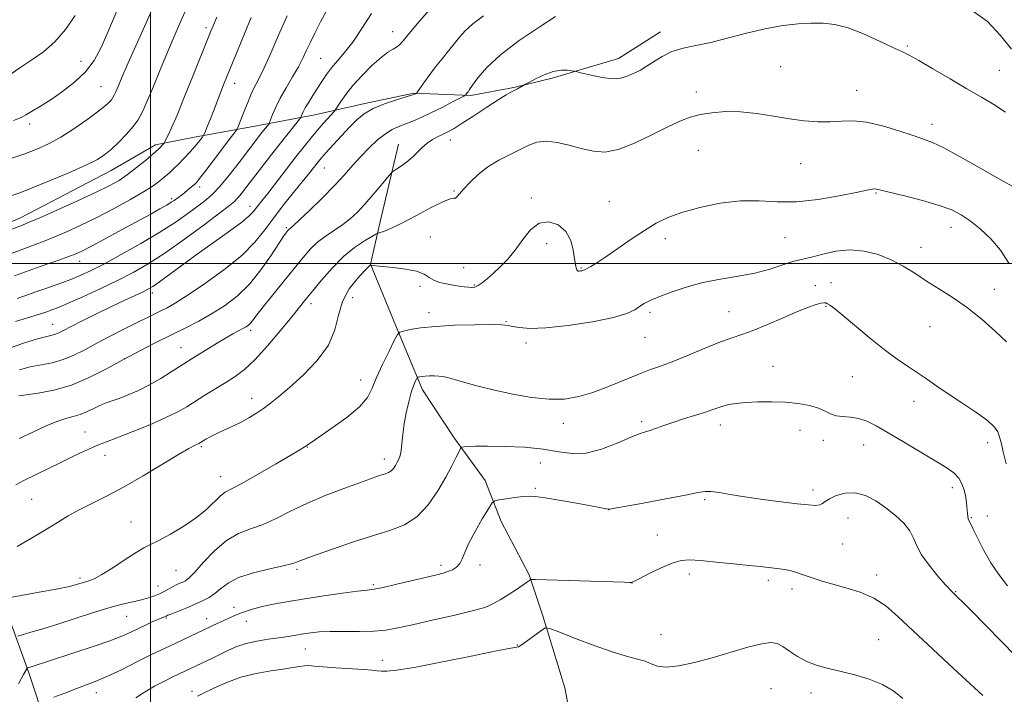
# Model space of a CAD drawing. Extents: x 2172300 to 2175200, y 304800 to 307700.
# Drawn here: x 2173959 to 2174267, y 305865 to 306076 of the extents above; entities that cross this region are included whole.
import ezdxf

# ---------------------------------------------------------------- set-up
doc = ezdxf.new("R2010")
doc.units = 0
doc.header["$MEASUREMENT"] = 0
for name, color, linetype, lineweight in [('BREAKLINE DTM HARD', 7, 'Continuous', 0), ('CONTOUR INDEX', 41, 'Continuous', 13), ('CONTOUR INTERMEDIATE', 44, 'Continuous', 0), ('GRID LINE', 7, 'Continuous', 0), ('SPOT ELEVATION DTM', 2, 'Continuous', 13)]:
    doc.layers.add(name, color=color, linetype=linetype, lineweight=lineweight)

msp = doc.modelspace()

# ---------------------------------------------------------------- linework, layer by layer
at = {"layer": 'BREAKLINE DTM HARD'}
for points in [[(2173987.71, 306029.12, 1171.17), (2174001.55, 306037.09, 1170.41), (2174014.29, 306039.61, 1168.44), (2174032.12, 306042.85, 1165.02), (2174051.41, 306046.45, 1161.09), (2174067.06, 306050.05, 1158.4), (2174082.35, 306053.29, 1158.11), (2174100.17, 306052.53, 1155.78), (2174113.64, 306055.04, 1154.11), (2174125.65, 306057.93, 1153.67), (2174146.4, 306064.07, 1154.62), (2174159.51, 306072.41, 1154.51)], [(2174077.58, 306037.3, 1154.73), (2174071.71, 306012.57, 1152.65), (2174068.77, 305999.84, 1150.03), (2174077.46, 305978.73, 1148.03), (2174085.06, 305960.52, 1145.45), (2174095.21, 305945.22, 1144.36), (2174104.64, 305932.1, 1142.58), (2174109.71, 305919.36, 1141.41), (2174118.4, 305902.61, 1140.21), (2174122.74, 305889.87, 1138.28), (2174129.6, 305867.3, 1136.46), (2174132.48, 305852.01, 1134.43), (2174137.53, 305831.63, 1129.3), (2174140.75, 305805.79, 1125.37), (2174138.17, 305788.7, 1122.97), (2174129.76, 305771.26, 1120.97), (2174124.27, 305753.44, 1117.44), (2174120.6, 305737.08, 1115.73)], [(2173987.71, 306029.12, 1171.17), (2173959.3, 306014.26, 1170.66), (2173941.46, 306006.66, 1170.44), (2173922.9, 306000.88, 1170.37), (2173911.97, 305997.26, 1170.88), (2173892.31, 305988.21, 1172.44), (2173868.28, 305976.99, 1174.3), (2173853.7, 305966.47, 1174.44), (2173837.68, 305960.68, 1175.17)], [(2173932.21, 305932.11, 1155.2), (2173947.07, 305909.52, 1150.36), (2173956.85, 305886.22, 1146.58), (2173961.91, 305872.02, 1143.7), (2173967.33, 305855.64, 1140.79), (2173972.4, 305845.8, 1139.34), (2173980.38, 305834.15, 1136.14), (2173994.18, 305822.11, 1135.41), (2174000.71, 305813.37, 1132.28), (2174014.87, 305799.51, 1130.28), (2174019.59, 305794.77, 1128.75), (2174038.11, 305780.18, 1126.68), (2174047.91, 305772.89, 1123.48), (2174064.62, 305758.66, 1122.06)]]:
    msp.add_polyline3d(points, dxfattribs=at)
at = {"layer": 'CONTOUR INDEX', "flags": 128}
for points, elevation in [([(2173955.049, 305973.249), (2173960.2601, 305975.051), (2173964.646, 305976.402), (2173967.516, 305977.196), (2173969.191, 305977.615), (2173970.247, 305977.911), (2173971.249, 305978.326), (2173972.71, 305979.062), (2173975.132, 305980.306), (2173978.816, 305982.159), (2173983.261, 305984.355), (2173987.763, 305986.5399), (2173991.727, 305988.418), (2173997.436, 305991.074), (2173999.162, 305991.925), (2174000.708, 305992.847), (2174002.754, 305994.278), (2174009.853, 305999.515), (2174014.596, 306002.964), (2174024.63, 306010.086), (2174028.516, 306012.933), (2174030.884, 306014.864), (2174032.123, 306016.118), (2174033.639, 306018.0861), (2174034.812, 306019.574), (2174036.655, 306021.934), (2174045.448, 306033.343), (2174048.0211, 306036.615), (2174050.197, 306039.305), (2174052.155, 306041.636), (2174054.009, 306043.765), (2174057.506, 306047.653), (2174057.938, 306048.22), (2174059.504, 306050.633), (2174061.083, 306052.851), (2174063.309, 306055.626), (2174066.164, 306058.78), (2174069.25, 306061.878), (2174072.0741, 306064.422), (2174074.252, 306066.06), (2174075.831, 306067.021), (2174076.963, 306067.682), (2174077.859, 306068.425), (2174078.958, 306069.658), (2174080.754, 306071.796), (2174083.52, 306075.025), (2174091.438, 306084.177)], 1160), ([(2173945.414, 306006.526), (2173959.878, 306011.989), (2173962.0671, 306012.876), (2173965.346, 306014.304), (2173970.644, 306016.668), (2173976.958, 306019.525), (2173982.8, 306022.222), (2173987.059, 306024.292), (2173990.134, 306026), (2173992.8, 306027.799), (2173995.624, 306029.985), (2173998.3541, 306032.242), (2174002.481, 306035.789), (2174002.856, 306036.153), (2174003.955, 306037.341), (2174004.147, 306037.569), (2174004.338, 306037.888), (2174004.693, 306038.571), (2174005.372, 306039.925), (2174006.517, 306042.386), (2174008.269, 306046.425), (2174010.653, 306052.196), (2174013.237, 306058.592), (2174018.838, 306072.698), (2174019.534, 306074.337), (2174020.7019, 306077.013)], 1170), ([(2173958.301, 305911.551), (2173962.77, 305914.082), (2173967.12, 305916.675), (2173970.852, 305918.993), (2173974.221, 305921.067), (2173977.668, 305923.019), (2173981.586, 305924.998), (2173986.164, 305927.262), (2173991.539, 305930.099), (2173997.662, 305933.622), (2174003.724, 305937.264), (2174008.73, 305940.288), (2174011.949, 305942.146), (2174013.701, 305943.065), (2174015.092, 305943.708), (2174015.561, 305943.974), (2174017.289, 305945.033), (2174018.794, 305945.889), (2174020.745, 305946.891), (2174023.108, 305947.987), (2174025.704, 305949.165), (2174028.318, 305950.422), (2174030.778, 305951.756), (2174033.092, 305953.169), (2174035.31, 305954.666), (2174037.541, 305956.305), (2174040.126, 305958.379), (2174043.468, 305961.236), (2174047.729, 305965.095), (2174052.13, 305969.661), (2174055.658, 305974.509), (2174057.636, 305979.274), (2174058.747, 305983.833), (2174060.013, 305988.121), (2174062.158, 305992.038), (2174064.716, 305995.328), (2174066.922, 305997.701), (2174068.2, 305998.98), (2174068.722, 305999.453), (2174068.85, 305999.522), (2174068.8939, 305999.5209), (2174069.509, 305999.381), (2174070.498, 305999.241), (2174072.552, 305999.024), (2174075.888, 305998.705), (2174079.769, 305998.234), (2174083.221, 305997.554), (2174085.539, 305996.648), (2174087.103, 305995.655), (2174088.561, 305994.751), (2174090.4091, 305994.075), (2174092.527, 305993.596), (2174094.641, 305993.244), (2174096.519, 305992.961), (2174098.112, 305992.739), (2174099.414, 305992.583), (2174100.453, 305992.517), (2174101.394, 305992.651), (2174102.436, 305993.113), (2174103.743, 305994.004), (2174105.345, 305995.304), (2174107.236, 305996.966), (2174109.3919, 305998.963), (2174111.7129, 306001.35), (2174114.079, 306004.206), (2174116.418, 306007.466), (2174118.851, 306010.507), (2174121.5429, 306012.5661), (2174124.554, 306013.059), (2174127.505, 306012.115), (2174129.907, 306010.045), (2174131.408, 306007.208), (2174132.198, 306004.157), (2174132.602, 306001.497), (2174132.894, 305999.69), (2174133.139, 305998.627), (2174133.352, 305998.059), (2174133.553, 305997.766), (2174133.778, 305997.649), (2174134.068, 305997.638), (2174134.444, 305997.673), (2174134.844, 305997.732), (2174135.186, 305997.801), (2174135.438, 305997.884), (2174135.781, 305998.059), (2174137.661, 305999.088), (2174139.5941, 306000.237), (2174142.411, 306002.065), (2174146.154, 306004.651), (2174150.369, 306007.593), (2174154.482, 306010.367), (2174158.131, 306012.5821), (2174161.809, 306014.363), (2174166.226, 306015.9659), (2174171.848, 306017.547), (2174178.1889, 306018.874), (2174184.519, 306019.618), (2174190.327, 306019.604), (2174195.971, 306019.286), (2174202.023, 306019.273), (2174208.776, 306019.9921), (2174215.3889, 306021.145), (2174220.741, 306022.254), (2174224.023, 306022.9449), (2174225.673, 306023.256), (2174226.439, 306023.331), (2174227.078, 306023.267), (2174228.379, 306022.966), (2174235.8, 306021.142), (2174241.409, 306019.702), (2174246.661, 306018.189), (2174250.589, 306016.75), (2174253.5821, 306015.206), (2174256.37, 306013.3), (2174259.5, 306010.822), (2174262.792, 306007.7581), (2174265.884, 306004.143), (2174268.486, 306000.088)], 1150), ([(2173995.34, 305864.131), (2173998.139, 305865.969), (2174001.267, 305867.787), (2174004.349, 305869.43), (2174006.937, 305870.741), (2174008.724, 305871.622), (2174019.526, 305876.739), (2174024.377, 305879.105), (2174026.9689, 305880.23), (2174029.899, 305881.194), (2174033.259, 305881.931), (2174036.787, 305882.494), (2174040.1319, 305882.959), (2174043.026, 305883.393), (2174047.847, 305884.18), (2174050.132, 305884.515), (2174052.77, 305884.771), (2174056.171, 305884.908), (2174060.556, 305884.917), (2174065.373, 305884.906), (2174069.88, 305885.018), (2174073.625, 305885.376), (2174077.312, 305886.041), (2174081.935, 305887.057), (2174088.09, 305888.422), (2174094.773, 305889.933), (2174100.583, 305891.339), (2174104.509, 305892.478), (2174107.107, 305893.533), (2174109.323, 305894.779), (2174111.862, 305896.383), (2174114.453, 305898.087), (2174116.586, 305899.529), (2174117.882, 305900.4361), (2174118.501, 305900.8991), (2174118.734, 305901.097), (2174119.018, 305901.18), (2174120.362, 305901.171), (2174148.189, 305900.3021), (2174149.856, 305900.264), (2174150.36, 305900.2701), (2174150.645, 305900.335), (2174151.347, 305900.67), (2174153.0249, 305901.534), (2174156.003, 305903.0541), (2174159.665, 305904.8291), (2174163.155, 305906.326), (2174165.917, 305907.132), (2174168.572, 305907.324), (2174172.039, 305907.1019), (2174176.893, 305906.65), (2174182.346, 305906.107), (2174187.267, 305905.595), (2174190.805, 305905.2119), (2174196.7219, 305904.544), (2174198.3791, 305904.312), (2174200.038, 305903.973), (2174201.731, 305903.482), (2174203.505, 305902.871), (2174205.411, 305902.191), (2174207.532, 305901.476), (2174210.095, 305900.684), (2174213.361, 305899.758), (2174217.449, 305898.627), (2174221.924, 305897.19), (2174226.208, 305895.336), (2174229.961, 305892.916), (2174233.786, 305889.633), (2174238.524, 305885.1529), (2174244.649, 305879.402), (2174251.176, 305873.346), (2174260.367, 305864.889)], 1140)]:
    msp.add_lwpolyline(points, dxfattribs=dict(at, elevation=elevation))
at = {"layer": 'CONTOUR INTERMEDIATE', "flags": 128}
for points, elevation in [([(2173956.592, 306032.91), (2173960.652, 306034.3), (2173964.412, 306035.734), (2173968.061, 306037.386), (2173971.884, 306039.479), (2173976.023, 306042.118), (2173980.05, 306044.9259), (2173983.393, 306047.411), (2173985.633, 306049.196), (2173986.962, 306050.39), (2173987.725, 306051.217), (2173988.232, 306051.903), (2173988.652, 306052.667), (2173989.123, 306053.7281), (2173989.809, 306055.371), (2173990.989, 306058.1559), (2173992.969, 306062.709), (2173995.8699, 306069.253), (2174007.898, 306096.085)], 1174), ([(2173956.328, 306021.163), (2173959.1, 306022.12), (2173962.975, 306023.615), (2173968.418, 306025.839), (2173974.457, 306028.402), (2173979.7569, 306030.768), (2173983.349, 306032.568), (2173985.7239, 306034.088), (2173987.738, 306035.781), (2173990.037, 306037.9631), (2173992.4379, 306040.4179), (2173994.548, 306042.793), (2173996.11, 306044.908), (2173997.407, 306047.265), (2173998.859, 306050.535), (2174000.773, 306055.152), (2174002.9961, 306060.588), (2174005.265, 306066.073), (2174007.376, 306071.022), (2174009.375, 306075.577), (2174017.179, 306093.126)], 1172), ([(2173957.145, 306044.726), (2173959.518, 306045.683), (2173960.999, 306046.449), (2173962.255, 306047.222), (2173966.033, 306049.513), (2173968.892, 306051.335), (2173972.4431, 306053.756), (2173976.225, 306056.676), (2173979.658, 306059.9441), (2173982.333, 306063.485), (2173984.5139, 306067.511), (2173986.639, 306072.307), (2173991.566, 306084.0321)], 1176), ([(2173958.28, 305989.104), (2173961.536, 305990.192), (2173964.141, 305991.111), (2173966.603, 305991.991), (2173972.208, 305993.9661), (2173975.1, 305995.047), (2173977.9311, 305996.217), (2173981.151, 305997.717), (2173985.333, 305999.843), (2173990.811, 306002.773), (2173996.9621, 306006.217), (2174002.926, 306009.772), (2174007.992, 306013.077), (2174012.055, 306015.949), (2174015.161, 306018.25), (2174017.447, 306019.98), (2174019.41, 306021.695), (2174021.641, 306024.087), (2174024.5301, 306027.589), (2174027.677, 306031.598), (2174034.838, 306040.92), (2174037.038, 306043.6999), (2174037.244, 306044.126), (2174038.17, 306046.582), (2174039.135, 306048.857), (2174040.535, 306051.7), (2174042.371, 306054.955), (2174044.376, 306058.33), (2174046.2141, 306061.497), (2174047.646, 306064.228), (2174048.818, 306066.708), (2174049.975, 306069.222), (2174051.352, 306072.059), (2174053.154, 306075.524), (2174055.58, 306079.926)], 1164), ([(2173953.31, 306002.031), (2173960.837, 306004.822), (2173963.88, 306005.925), (2173966.676, 306006.96), (2173969.754, 306008.184), (2173973.533, 306009.806), (2173977.992, 306011.851), (2173983.0041, 306014.297), (2173988.3581, 306017.067), (2173993.507, 306019.874), (2173997.821, 306022.381), (2174000.854, 306024.335), (2174002.892, 306025.8441), (2174004.401, 306027.102), (2174005.79, 306028.296), (2174007.216, 306029.5759), (2174008.776, 306031.0831), (2174010.514, 306032.892), (2174012.263, 306034.805), (2174013.801, 306036.556), (2174014.955, 306037.932), (2174015.742, 306038.92), (2174016.228, 306039.555), (2174016.495, 306039.927), (2174016.702, 306040.328), (2174017.025, 306041.103), (2174017.613, 306042.542), (2174018.492, 306044.722), (2174019.656, 306047.665), (2174022.84, 306055.823), (2174024.869, 306060.934), (2174027.146, 306066.554), (2174029.436, 306072.1139), (2174031.455, 306076.944)], 1168), ([(2173955.31, 306058.614), (2173959.074, 306061.207), (2173962.838, 306063.6571), (2173966.514, 306066.23), (2173970.044, 306069.309), (2173973.364, 306073.1579), (2173976.399, 306077.559)], 1178), ([(2173957.445, 305996.119), (2173964.308, 305998.605), (2173967.881, 305999.861), (2173971.285, 306001.0441), (2173974.162, 306002.063), (2173976.356, 306002.909), (2173978.511, 306003.897), (2173981.472, 306005.425), (2173985.792, 306007.739), (2173990.863, 306010.486), (2173999.814, 306015.3689), (2174002.876, 306017.0581), (2174005.0521, 306018.289), (2174006.459, 306019.134), (2174007.36, 306019.73), (2174009.631, 306021.388), (2174010.599, 306022.137), (2174011.6831, 306023.019), (2174012.761, 306023.931), (2174013.684, 306024.744), (2174014.413, 306025.452), (2174015.34, 306026.549), (2174016.967, 306028.648), (2174019.574, 306032.076), (2174025.036, 306039.305), (2174026.442, 306041.187), (2174027.07, 306042.148), (2174027.459, 306043.013), (2174028.789, 306046.287), (2174029.597, 306048.33), (2174030.369, 306050.324), (2174031.127, 306052.213), (2174031.925, 306053.988), (2174033.985, 306057.9391), (2174035.537, 306061.172), (2174037.589, 306065.8149), (2174040.032, 306071.447), (2174042.704, 306077.448)], 1166), ([(2173957.761, 305981.816), (2173962.568, 305983.297), (2173965.605, 305984.258), (2173967.259, 305984.809), (2173969.425, 305985.581), (2173971.232, 305986.2911), (2173974.249, 305987.571), (2173978.7771, 305989.583), (2173984.195, 305992.07), (2173989.648, 305994.671), (2173994.533, 305997.162), (2173999.262, 305999.874), (2174004.497, 306003.278), (2174010.598, 306007.603), (2174016.7079, 306012.115), (2174021.666, 306015.841), (2174024.651, 306018.101), (2174026.211, 306019.375), (2174027.233, 306020.437), (2174028.467, 306021.937), (2174030.1011, 306024.031), (2174037.466, 306033.648), (2174040.168, 306037.134), (2174042.569, 306040.181), (2174046.638, 306045.247), (2174046.946, 306045.68), (2174047.082, 306045.994), (2174047.284, 306046.513), (2174047.683, 306047.3781), (2174048.386, 306048.683), (2174049.454, 306050.47), (2174050.771, 306052.58), (2174052.18, 306054.799), (2174053.567, 306056.959), (2174055.006, 306059.065), (2174056.614, 306061.165), (2174058.494, 306063.357), (2174060.688, 306065.937), (2174063.221, 306069.252), (2174066.076, 306073.479), (2174069.063, 306078.126)], 1162), ([(2173958.825, 305958.5731), (2173961.035, 305958.925), (2173964.826, 305959.481), (2173969.781, 305960.434), (2173975.275, 305962), (2173980.789, 305964.3), (2173986.2191, 305967.084), (2173991.568, 305970.009), (2173996.82, 305972.79), (2174001.875, 305975.361), (2174010.973, 305979.882), (2174015.0641, 305981.999), (2174019.054, 305984.244), (2174023.067, 305986.794), (2174027.05, 305989.837), (2174030.907, 305993.561), (2174034.516, 305997.985), (2174037.643, 306002.443), (2174041.501, 306008.3391), (2174042.28, 306009.455), (2174042.938, 306010.287), (2174043.163, 306010.542), (2174043.382, 306010.75), (2174043.7111, 306011.015), (2174044.5731, 306011.7709), (2174046.469, 306013.531), (2174049.682, 306016.603), (2174053.622, 306020.462), (2174057.482, 306024.375), (2174060.649, 306027.772), (2174063.29, 306030.727), (2174065.771, 306033.473), (2174068.363, 306036.163), (2174070.977, 306038.624), (2174073.433, 306040.598), (2174075.616, 306041.926), (2174077.67, 306042.829), (2174079.802, 306043.626), (2174082.189, 306044.585), (2174084.882, 306045.77), (2174087.899, 306047.194), (2174091.169, 306048.82), (2174094.257, 306050.401), (2174097.943, 306052.321), (2174098.447, 306052.607), (2174098.584, 306052.74), (2174099.075, 306053.416), (2174099.32, 306053.731), (2174099.799, 306054.393), (2174100.741, 306055.76), (2174102.403, 306058.101), (2174105.159, 306061.333), (2174109.416, 306065.285), (2174115.261, 306069.692), (2174121.516, 306073.916), (2174126.687, 306077.226)], 1156), ([(2173959.041, 305966.792), (2173962.3321, 305967.644), (2173965.723, 305968.296), (2173969.194, 305968.99), (2173972.63, 305969.939), (2173975.973, 305971.3051), (2173979.404, 305973.044), (2173983.163, 305975.064), (2173987.369, 305977.251), (2173991.658, 305979.416), (2174003.216, 305985.154), (2174005.194, 305986.1571), (2174007.709, 305987.587), (2174011.4689, 305989.96), (2174016.858, 305993.592), (2174022.9561, 305998.008), (2174028.521, 306002.534), (2174032.6389, 306006.654), (2174035.729, 306010.493), (2174038.54, 306014.332), (2174041.6229, 306018.337), (2174044.737, 306022.204), (2174047.443, 306025.513), (2174049.412, 306027.954), (2174052.512, 306031.9), (2174053.479, 306033.048), (2174054.944, 306034.709), (2174057.114, 306037.113), (2174059.6929, 306039.924), (2174062.2601, 306042.665), (2174064.538, 306044.962), (2174066.847, 306046.853), (2174069.656, 306048.483), (2174073.215, 306049.953), (2174076.916, 306051.199), (2174081.665, 306052.637), (2174082.397, 306052.873), (2174082.639, 306052.972), (2174083.095, 306053.204), (2174083.199, 306053.291), (2174083.475, 306053.666), (2174085.424, 306056.452), (2174087.142, 306058.839), (2174089.123, 306061.467), (2174091.185, 306064.041), (2174093.189, 306066.469), (2174095.002, 306068.711), (2174096.597, 306070.765), (2174098.355, 306072.7911), (2174100.757, 306074.988), (2174104.119, 306077.4839)], 1158), ([(2174257.432, 306078.769), (2174261.77, 306075.632), (2174265.859, 306071.337), (2174269.275, 306066.992)], 1156), ([(2173958.927, 305945.25), (2173963.361, 305947.3831), (2173967.307, 305949.223), (2173970.686, 305950.626), (2173973.466, 305951.52), (2173975.81, 305952.129), (2173977.93, 305952.754), (2173979.995, 305953.614), (2173982.014, 305954.605), (2173983.956, 305955.543), (2173985.83, 305956.3029), (2173990.137, 305957.817), (2173992.951, 305958.898), (2173996.1671, 305960.29), (2173999.634, 305962.014), (2174003.168, 305964.034), (2174006.475, 305966.09), (2174011.257, 305969.174), (2174012.979, 305970.258), (2174017.617, 305973.138), (2174020.612, 305974.974), (2174023.46, 305976.67), (2174025.767, 305977.97), (2174028.867, 305979.622), (2174029.86, 305980.2), (2174030.617, 305980.741), (2174031.239, 305981.332), (2174031.882, 305982.122), (2174032.933, 305983.511), (2174034.832, 305985.964), (2174037.83, 305989.724), (2174044.867, 305998.438), (2174047.676, 306001.881), (2174050.044, 306004.565), (2174052.358, 306006.745), (2174054.905, 306008.653), (2174057.5701, 306010.423), (2174060.135, 306012.169), (2174062.456, 306014.0089), (2174064.681, 306016.099), (2174067.03, 306018.601), (2174069.613, 306021.554), (2174072.092, 306024.4869), (2174075.118, 306028.111), (2174075.809, 306028.777), (2174076.6839, 306029.374), (2174078.172, 306030.353), (2174080.051, 306031.6801), (2174081.934, 306033.199), (2174083.537, 306034.768), (2174084.98, 306036.28), (2174086.485, 306037.642), (2174088.201, 306038.783), (2174090.003, 306039.727), (2174091.693, 306040.519), (2174093.198, 306041.258), (2174094.942, 306042.245), (2174097.473, 306043.832), (2174101.097, 306046.204), (2174105.153, 306048.878), (2174108.742, 306051.207), (2174111.187, 306052.708), (2174112.713, 306053.559), (2174113.771, 306054.107), (2174114.721, 306054.6249), (2174116.563, 306055.71), (2174117.11, 306056.014), (2174118.278, 306056.647), (2174120.377, 306057.756), (2174123.077, 306059.023), (2174125.887, 306060.019), (2174128.382, 306060.43), (2174130.387, 306060.4099), (2174131.791, 306060.231), (2174132.622, 306060.093), (2174133.464, 306059.91), (2174135.036, 306059.526), (2174137.8059, 306058.866), (2174141.231, 306058.179), (2174144.512, 306057.795), (2174147.031, 306057.949), (2174148.888, 306058.4851), (2174151.728, 306059.773), (2174153.199, 306060.5), (2174154.99, 306061.56), (2174157.262, 306063.08), (2174159.988, 306064.777), (2174163.093, 306066.269), (2174166.551, 306067.3), (2174170.533, 306068.122), (2174175.261, 306069.1129), (2174180.824, 306070.526), (2174186.805, 306072.117), (2174192.653, 306073.515), (2174197.922, 306074.4349), (2174202.5739, 306074.934), (2174206.672, 306075.151), (2174210.35, 306075.159), (2174214.02, 306074.755), (2174218.164, 306073.667), (2174223.037, 306071.771), (2174227.989, 306069.532), (2174232.145, 306067.561), (2174234.969, 306066.252), (2174237.289, 306065.129), (2174240.275, 306063.495), (2174244.743, 306060.88), (2174250.095, 306057.702), (2174255.379, 306054.604), (2174259.871, 306052.045), (2174263.757, 306049.762), (2174267.449, 306047.308)], 1154), ([(2173957.821, 305930.813), (2173960.095, 305932.018), (2173972.118, 305937.926), (2173975.6609, 305939.647), (2173978.98, 305941.222), (2173981.776, 305942.487), (2173983.952, 305943.376), (2173986.21, 305944.2189), (2173989.456, 305945.444), (2173994.246, 305947.336), (2173999.747, 305949.6), (2174004.78, 305951.801), (2174008.487, 305953.621), (2174011.29, 305955.218), (2174016.986, 305958.785), (2174023.509, 305962.83), (2174026.434, 305964.699), (2174029.351, 305966.891), (2174032.666, 305969.984), (2174036.606, 305974.293), (2174040.671, 305979.082), (2174044.175, 305983.349), (2174048.607, 305988.801), (2174050.693, 305991.389), (2174053.453, 305994.779), (2174056.76, 305998.585), (2174060.321, 306002.172), (2174063.829, 306005.0221), (2174066.92, 306007.083), (2174069.213, 306008.418), (2174070.492, 306009.129), (2174071.194, 306009.465), (2174073.217, 306010.158), (2174075.37, 306011.038), (2174078.613, 306012.59), (2174082.963, 306014.89), (2174087.585, 306017.372), (2174091.431, 306019.3121), (2174093.73, 306020.202), (2174094.835, 306020.399), (2174095.376, 306020.477), (2174095.915, 306020.923), (2174098.019, 306023.394), (2174099.949, 306025.461), (2174102.481, 306027.829), (2174105.5289, 306030.186), (2174108.962, 306032.278), (2174112.461, 306034.087), (2174115.657, 306035.655), (2174118.331, 306036.98), (2174120.846, 306037.902), (2174123.712, 306038.216), (2174127.276, 306037.809), (2174131.228, 306036.927), (2174135.092, 306035.903), (2174138.57, 306035.083), (2174142.08, 306034.858), (2174146.214, 306035.633), (2174151.322, 306037.6151), (2174156.787, 306040.24), (2174161.747, 306042.751), (2174165.597, 306044.557), (2174168.756, 306045.74), (2174171.9, 306046.548), (2174175.578, 306047.165), (2174179.827, 306047.5119), (2174184.556, 306047.446), (2174189.6439, 306046.892), (2174194.84, 306046.06), (2174199.864, 306045.23), (2174204.487, 306044.636), (2174208.694, 306044.3289), (2174212.526, 306044.316), (2174216.087, 306044.534), (2174219.751, 306044.644), (2174223.96, 306044.24), (2174228.942, 306043.067), (2174234.073, 306041.482), (2174238.518, 306039.991), (2174241.764, 306038.919), (2174244.589, 306037.846), (2174248.098, 306036.167), (2174253.009, 306033.505), (2174258.499, 306030.401), (2174263.361, 306027.622), (2174266.667, 306025.758), (2174269.697, 306024.0879)], 1152), ([(2173956.657, 305895.614), (2173966.334, 305897.411), (2173971.042, 305898.31), (2173974.088, 305898.932), (2173975.784, 305899.33), (2173976.794, 305899.62), (2173978.582, 305900.176), (2173980.698, 305900.748), (2173982.314, 305901.384), (2173984.7629, 305902.701), (2173988.21, 305904.879), (2173992.04, 305907.412), (2173995.444, 305909.6209), (2173997.8911, 305911.044), (2173999.966, 305912.082), (2174002.531, 305913.349), (2174006.175, 305915.31), (2174010.392, 305917.811), (2174014.406, 305920.549), (2174017.6, 305923.226), (2174021.821, 305927.374), (2174023.343, 305928.508), (2174025.3, 305929.55), (2174028.525, 305931.226), (2174033.47, 305933.994), (2174039.06, 305937.227), (2174043.835, 305940.029), (2174046.708, 305941.729), (2174048.071, 305942.555), (2174048.6849, 305942.963), (2174049.283, 305943.393), (2174050.4919, 305944.243), (2174056.8391, 305948.5771), (2174061.375, 305951.866), (2174065.319, 305955.181), (2174067.807, 305958.124), (2174069.33, 305961.019), (2174070.713, 305964.373), (2174072.56, 305968.456), (2174074.575, 305972.605), (2174076.2369, 305975.92), (2174077.217, 305977.761), (2174077.955, 305978.527), (2174079.085, 305978.871), (2174081.164, 305979.318), (2174084.454, 305979.8581), (2174089.142, 305980.35), (2174095.163, 305980.679), (2174101.446, 305980.848), (2174106.671, 305980.887), (2174109.905, 305980.821), (2174111.769, 305980.645), (2174113.274, 305980.349), (2174115.354, 305979.969), (2174118.635, 305979.724), (2174123.667, 305979.88), (2174130.627, 305980.617), (2174138.213, 305981.77), (2174144.7501, 305983.091), (2174148.995, 305984.367), (2174151.429, 305985.536), (2174152.961, 305986.576), (2174154.42, 305987.497), (2174156.296, 305988.442), (2174159, 305989.588), (2174162.814, 305991.039), (2174167.523, 305992.601), (2174172.786, 305994.008), (2174178.282, 305995.081), (2174183.759, 305995.991), (2174188.987, 305996.996), (2174193.735, 305998.261), (2174197.786, 305999.57), (2174200.926, 306000.615), (2174203.102, 306001.197), (2174204.917, 306001.561), (2174207.136, 306002.064), (2174210.334, 306002.926), (2174214.325, 306003.8121), (2174218.73, 306004.251), (2174223.209, 306003.882), (2174227.574, 306002.788), (2174231.672, 306001.158), (2174235.421, 305999.168), (2174239.014, 305996.927), (2174242.716, 305994.525), (2174246.732, 305992.01), (2174251.038, 305989.255), (2174255.551, 305986.09), (2174260.122, 305982.456), (2174264.333, 305978.744), (2174267.7, 305975.458)], 1148), ([(2173958.426, 305883.467), (2173959.873, 305883.93), (2173962.51, 305884.685), (2173966.2779, 305885.8), (2173970.971, 305887.254), (2173981.82, 305890.762), (2173986.884, 305892.311), (2173991.066, 305893.432), (2173994.417, 305894.217), (2173997.118, 305894.83), (2173999.337, 305895.415), (2174001.197, 305896.026), (2174002.81, 305896.701), (2174004.272, 305897.453), (2174006.867, 305898.931), (2174008.034, 305899.514), (2174009.1, 305899.988), (2174010.045, 305900.382), (2174010.916, 305900.808), (2174012.045, 305901.689), (2174013.833, 305903.527), (2174016.554, 305906.587), (2174019.97, 305910.181), (2174023.711, 305913.387), (2174027.484, 305915.539), (2174031.283, 305917.007), (2174035.172, 305918.421), (2174039.248, 305920.275), (2174043.724, 305922.517), (2174048.84, 305924.96), (2174054.65, 305927.409), (2174060.462, 305929.651), (2174065.394, 305931.464), (2174068.798, 305932.693), (2174070.953, 305933.451), (2174072.37, 305933.915), (2174073.4849, 305934.257), (2174074.424, 305934.62), (2174075.235, 305935.143), (2174075.958, 305935.917), (2174076.6011, 305936.858), (2174077.159, 305937.8341), (2174077.632, 305938.782), (2174078.022, 305939.91), (2174078.333, 305941.494), (2174078.587, 305943.7369), (2174078.878, 305946.566), (2174079.317, 305949.834), (2174079.974, 305953.354), (2174080.764, 305956.764), (2174081.556, 305959.658), (2174082.243, 305961.73), (2174082.783, 305963.064), (2174083.157, 305963.841), (2174083.368, 305964.239), (2174083.528, 305964.404), (2174083.771, 305964.478), (2174084.22, 305964.574), (2174084.929, 305964.691), (2174085.94, 305964.797), (2174087.254, 305964.864), (2174088.714, 305964.876), (2174090.124, 305964.816), (2174091.4, 305964.659), (2174092.893, 305964.325), (2174095.065, 305963.725), (2174098.277, 305962.803), (2174102.489, 305961.645), (2174107.562, 305960.37), (2174113.2871, 305959.118), (2174119.188, 305958.098), (2174124.723, 305957.54), (2174129.521, 305957.627), (2174133.909, 305958.364), (2174138.386, 305959.707), (2174143.28, 305961.5579), (2174152.706, 305965.427), (2174156.388, 305966.814), (2174159.798, 305968.034), (2174163.672, 305969.499), (2174168.481, 305971.475), (2174173.637, 305973.634), (2174178.291, 305975.4999), (2174181.879, 305976.764), (2174184.987, 305977.772), (2174188.489, 305979.036), (2174192.9741, 305980.904), (2174197.885, 305983.052), (2174202.378, 305984.992), (2174205.7891, 305986.343), (2174208.157, 305987.151), (2174209.7029, 305987.566), (2174210.651, 305987.721), (2174211.256, 305987.6669), (2174211.78, 305987.438), (2174212.518, 305986.988), (2174213.892, 305985.966), (2174216.357, 305983.948), (2174220.168, 305980.706), (2174224.776, 305976.821), (2174229.432, 305973.07), (2174233.533, 305970.057), (2174237.066, 305967.676), (2174240.164, 305965.64), (2174243.008, 305963.683), (2174245.977, 305961.602), (2174249.498, 305959.212), (2174253.782, 305956.422), (2174258.165, 305953.525), (2174261.765, 305950.909), (2174263.937, 305948.869), (2174264.979, 305947.334), (2174265.426, 305946.137), (2174265.744, 305945.047), (2174266.1319, 305943.559), (2174266.72, 305941.102), (2174267.648, 305937.317)], 1146), ([(2173958.688, 305868.544), (2173960.227, 305871.468), (2173961.3549, 305873.437), (2173961.456, 305873.5131), (2173962.635, 305873.87), (2173963.616, 305874.185), (2173967.455, 305875.456), (2173976.254, 305878.327), (2173981.994, 305880.228), (2173987.202, 305882.038), (2173991.032, 305883.517), (2173993.7951, 305884.733), (2173998.371, 305886.914), (2174000.524, 305887.908), (2174002.288, 305888.699), (2174003.475, 305889.203), (2174004.889, 305889.759), (2174005.441, 305889.994), (2174006.6261, 305890.483), (2174011.283, 305892.368), (2174013.942, 305893.462), (2174016.281, 305894.478), (2174018.311, 305895.526), (2174020.1371, 305896.777), (2174021.943, 305898.336), (2174024.224, 305900.066), (2174027.548, 305901.767), (2174032.192, 305903.264), (2174037.249, 305904.499), (2174041.52, 305905.44), (2174044.121, 305906.077), (2174045.433, 305906.498), (2174046.153, 305906.81), (2174046.98, 305907.1501), (2174048.626, 305907.754), (2174051.804, 305908.884), (2174056.924, 305910.686), (2174063.176, 305912.828), (2174069.448, 305914.858), (2174074.852, 305916.514), (2174079.4011, 305918.274), (2174083.33, 305920.806), (2174086.826, 305924.537), (2174089.861, 305928.935), (2174092.359, 305933.229), (2174094.264, 305936.778), (2174095.6159, 305939.446), (2174096.4779, 305941.229), (2174096.962, 305942.173), (2174097.368, 305942.5431), (2174098.044, 305942.655), (2174099.346, 305942.763), (2174101.673, 305942.867), (2174105.4299, 305942.905), (2174110.781, 305942.813), (2174116.919, 305942.52), (2174122.794, 305941.955), (2174127.649, 305941.15), (2174131.886, 305940.5539), (2174136.199, 305940.719), (2174141.04, 305941.988), (2174145.898, 305943.857), (2174150.019, 305945.614), (2174152.872, 305946.724), (2174154.822, 305947.355), (2174156.458, 305947.856), (2174158.292, 305948.511), (2174160.532, 305949.344), (2174163.313, 305950.319), (2174166.656, 305951.386), (2174170.144, 305952.457), (2174173.2471, 305953.432), (2174175.5869, 305954.236), (2174177.389, 305954.886), (2174179.027, 305955.4249), (2174180.856, 305955.886), (2174183.142, 305956.2681), (2174186.13, 305956.562), (2174189.95, 305956.751), (2174194.265, 305956.787), (2174198.623, 305956.614), (2174202.625, 305956.194), (2174206.0889, 305955.559), (2174208.884, 305954.76), (2174210.971, 305953.8669), (2174212.682, 305953.029), (2174214.436, 305952.416), (2174216.556, 305952.118), (2174218.961, 305951.917), (2174221.472, 305951.516), (2174224.014, 305950.65), (2174226.938, 305949.189), (2174230.7, 305947.0351), (2174235.529, 305944.199), (2174240.745, 305941.115), (2174245.437, 305938.323), (2174248.904, 305936.208), (2174251.259, 305934.518), (2174252.824, 305932.8441), (2174253.8819, 305930.891), (2174254.568, 305928.811), (2174254.983, 305926.867), (2174255.218, 305925.264), (2174255.342, 305923.955), (2174255.4881, 305921.815), (2174255.589, 305920.923), (2174255.734, 305920.201), (2174255.967, 305919.599), (2174256.438, 305918.684), (2174257.323, 305916.928), (2174258.746, 305913.988), (2174260.631, 305910.2661), (2174262.851, 305906.352), (2174265.311, 305902.699), (2174268.052, 305899.223)], 1144), ([(2173969.772, 305864.345), (2173973.131, 305865.676), (2173976.561, 305866.993), (2173979.616, 305868.115), (2173982.67, 305869.282), (2173986.3021, 305870.838), (2173990.857, 305872.989), (2173995.741, 305875.395), (2174000.123, 305877.576), (2174003.408, 305879.184), (2174005.94, 305880.39), (2174021.028, 305887.501), (2174022.958, 305888.398), (2174024.6961, 305889.19), (2174026.377, 305889.918), (2174028.155, 305890.626), (2174030.179, 305891.35), (2174032.573, 305892.087), (2174035.457, 305892.8279), (2174038.95, 305893.57), (2174043.18, 305894.336), (2174048.276, 305895.158), (2174054.171, 305896.039), (2174060.013, 305896.866), (2174064.758, 305897.497), (2174067.759, 305897.863), (2174069.9701, 305898.178), (2174072.745, 305898.7281), (2174077.012, 305899.701), (2174089.572, 305902.689), (2174091.5549, 305903.194), (2174093.017, 305903.66), (2174094.419, 305904.256), (2174095.726, 305905.065), (2174096.776, 305906.149), (2174097.511, 305907.601), (2174098.274, 305909.634), (2174099.513, 305912.495), (2174101.492, 305916.2359), (2174103.752, 305920.142), (2174105.65, 305923.301), (2174106.774, 305925.059), (2174107.63, 305925.772), (2174108.951, 305926.052), (2174111.228, 305926.388), (2174113.987, 305926.782), (2174116.509, 305927.114), (2174118.372, 305927.27), (2174120.33, 305927.161), (2174123.429, 305926.704), (2174128.295, 305925.878), (2174133.848, 305924.9), (2174142.607, 305923.3139), (2174143.287, 305923.1639), (2174143.498, 305923.197), (2174154.036, 305925.095), (2174161.12, 305926.388), (2174167.329, 305927.566), (2174171.203, 305928.354), (2174173.447, 305928.727), (2174175.308, 305928.717), (2174177.842, 305928.37), (2174181.345, 305927.776), (2174185.922, 305927.034), (2174191.4991, 305926.244), (2174197.2841, 305925.499), (2174202.304, 305924.89), (2174205.8211, 305924.5), (2174208.024, 305924.359), (2174209.338, 305924.49), (2174210.194, 305924.9041), (2174211.047, 305925.572), (2174212.36, 305926.457), (2174214.472, 305927.457), (2174217.229, 305928.215), (2174220.352, 305928.31), (2174223.595, 305927.439), (2174226.845, 305925.778), (2174230.017, 305923.62), (2174233.001, 305921.234), (2174235.58, 305918.777), (2174237.507, 305916.379), (2174238.692, 305914.101), (2174239.668, 305911.718), (2174241.123, 305908.937), (2174243.502, 305905.623), (2174246.277, 305902.278), (2174248.677, 305899.564), (2174250.822, 305897.204), (2174252.668, 305895.472), (2174253.925, 305894.2361), (2174256.689, 305891.448), (2174275.313, 305872.448)], 1142), ([(2174014.703, 305864.666), (2174016.57, 305865.611), (2174019.577, 305867.117), (2174023.578, 305868.9221), (2174028.182, 305870.593), (2174032.989, 305871.796), (2174037.574, 305872.599), (2174041.502, 305873.168), (2174044.455, 305873.636), (2174046.581, 305873.997), (2174048.145, 305874.208), (2174049.474, 305874.243), (2174051.1559, 305874.1261), (2174053.843, 305873.898), (2174057.896, 305873.598), (2174066.552, 305872.995), (2174069.237, 305872.787), (2174070.911, 305872.646), (2174072.22, 305872.55), (2174073.883, 305872.53), (2174076.914, 305872.819), (2174082.398, 305873.703), (2174090.819, 305875.3201), (2174100.247, 305877.233), (2174108.152, 305878.856), (2174112.646, 305879.754), (2174114.427, 305880.075), (2174114.84, 305880.116), (2174115.056, 305880.159), (2174115.554, 305880.442), (2174116.643, 305881.188), (2174118.476, 305882.505), (2174122.379, 305885.358), (2174123.52, 305886.032), (2174124.897, 305885.896), (2174127.69, 305884.834), (2174132.646, 305882.86), (2174138.772, 305880.501), (2174144.645, 305878.416), (2174149.141, 305877.086), (2174152.356, 305876.287), (2174154.687, 305875.617), (2174156.567, 305874.803), (2174158.571, 305874.073), (2174161.306, 305873.783), (2174165.221, 305874.199), (2174170.123, 305875.23), (2174175.656, 305876.697), (2174186.801, 305879.982), (2174191.157, 305881.119), (2174194.063, 305881.519), (2174196.018, 305881.2), (2174197.7499, 305880.253), (2174199.855, 305878.806), (2174202.3919, 305877.14), (2174205.286, 305875.5691), (2174208.485, 305874.329), (2174212.026, 305873.327), (2174215.97, 305872.39), (2174220.307, 305871.348), (2174224.74, 305870.052), (2174228.903, 305868.359), (2174232.474, 305866.216), (2174235.308, 305863.935)], 1138)]:
    msp.add_lwpolyline(points, dxfattribs=dict(at, elevation=elevation))
at = {"layer": 'GRID LINE', "flags": 128}
for points in [[(2174000, 305000), (2174000, 307500)], [(2175000, 306000), (2172500, 306000)]]:
    msp.add_lwpolyline(points, dxfattribs=at)
at = {"layer": 'SPOT ELEVATION DTM'}
for p in [(2174017.38, 306073.78, 1170.35), (2174075.7, 306072.48, 1160.65), (2174236.67, 306068.01, 1154.18), (2173978.24, 306063.27, 1176.86), (2174053.22, 306064.11, 1162.98), (2174197.09, 306061.59, 1153.17), (2174265.54, 306060.44, 1155), (2173984.45, 306055.26, 1174.96), (2174026.31, 306056.33, 1167.37), (2174170.67, 306053.64, 1152.69), (2174220.88, 306054.15, 1152.77), (2173962.15, 306043.61, 1175.55), (2174244.39, 306043.49, 1152.55), (2174093.73, 306038.65, 1153.34), (2174171.3, 306035.43, 1150.87), (2174203.35, 306031.18, 1151.05), (2174054.31, 306029.87, 1157.17), (2174015.31, 306023.97, 1165.59), (2174094.92, 306022.66, 1152.16), (2174226.91, 306022.03, 1149.87), (2174006.54, 306020.28, 1166.32), (2174119.11, 306020.49, 1150.29), (2174143.45, 306019.31, 1150.78), (2174031.12, 306017.9, 1160.61), (2174042.44, 306011.17, 1156.21), (2174250.39, 306011.35, 1149.34), (2174087.46, 306008.28, 1150.57), (2174123.93, 306006.22, 1149.51), (2174161.06, 306007.75, 1149.64), (2174198.47, 306008.04, 1149.22), (2174240.99, 306005.08, 1148.59), (2173977.85, 306000.72, 1165.32), (2174097.89, 305998.65, 1150.82), (2174134.66, 305998.61, 1150.11), (2174212.86, 305994.05, 1146.68), (2174000.57, 305990.82, 1159.53), (2174084.28, 305992.88, 1149.72), (2174101.22, 305993.32, 1150.16), (2174207.95, 305993.03, 1146.43), (2174263.96, 305991.91, 1148.6), (2174050.2, 305987.48, 1151.54), (2174063.16, 305989.32, 1149.06), (2174087.1, 305984.58, 1148.5), (2174156.24, 305984.68, 1147.62), (2174180.95, 305984.89, 1146.78), (2174211.29, 305986.62, 1145.89), (2174111.13, 305981.76, 1148.09), (2173969.33, 305980.98, 1160.77), (2174031.3, 305979.07, 1153.63), (2174243.76, 305980.28, 1147.19), (2174117.48, 305975.14, 1147.6), (2174154.61, 305976.94, 1147.14), (2174009.54, 305973.71, 1154.8), (2173991.92, 305970.2, 1155.95), (2174194.68, 305967.82, 1144.88), (2174065.76, 305963.54, 1148.65), (2174219.55, 305964.63, 1145.02), (2174031.59, 305957.85, 1150.57), (2174238.77, 305956.88, 1145.3), (2174153.63, 305950.52, 1144.31), (2173979.44, 305947.32, 1152.83), (2174129.1, 305949.98, 1145.44), (2174178.25, 305949.51, 1143.43), (2174203.12, 305947.8, 1143.25), (2174210.49, 305944.67, 1143.43), (2174015.83, 305942.68, 1149.79), (2174049, 305942.62, 1147.95), (2174223.06, 305943.29, 1143.26), (2174261.81, 305944, 1145.41), (2173985.76, 305940.02, 1151.36), (2174073.13, 305938.87, 1146.52), (2174121.96, 305937.62, 1143.07), (2174021.93, 305933.37, 1148.72), (2174120.31, 305929.7, 1142.17), (2174207.21, 305929.21, 1142.47), (2174250.77, 305929.91, 1143.53), (2173962.78, 305926.21, 1150.97), (2174173.36, 305926.12, 1141.78), (2174143.34, 305923.07, 1141.99), (2174218.19, 305920.4, 1141.1), (2174256.78, 305920.57, 1144.14), (2174261.71, 305920.99, 1144.68), (2173993.9, 305919.17, 1148.83), (2174158.49, 305915.09, 1140.7), (2174216.47, 305912.31, 1140.93), (2174045.79, 305904.36, 1143.73), (2174090.87, 305905.57, 1142.37), (2174103.05, 305905.71, 1141.68), (2173977.94, 305901.66, 1148.32), (2174007.98, 305904.05, 1147.06), (2174168.5, 305902.91, 1139.57), (2174227.17, 305902.55, 1140.5), (2174002.33, 305899.2, 1146.77), (2174069.67, 305899.61, 1142.25), (2174150.61, 305900.14, 1139.99), (2174193.26, 305900.93, 1139.62), (2174200.63, 305898.2, 1139.63), (2174251.79, 305897.33, 1142.09), (2174026.11, 305892.51, 1142.55), (2173992.5, 305889.69, 1145.09), (2174004.94, 305889.1, 1143.83), (2174017.56, 305888.95, 1142.61), (2174029.93, 305888.11, 1141.29), (2174159.71, 305883.96, 1139.1), (2174048.44, 305879.49, 1139.12), (2174114.74, 305880.66, 1138.06), (2174227.76, 305882.39, 1138.93), (2174072.5, 305875.9, 1138.69), (2173983, 305865.8, 1141.39), (2174012.92, 305866.21, 1138.53), (2174194.02, 305867.07, 1136.67), (2174206.55, 305865.68, 1137.35)]:
    msp.add_point(p, dxfattribs=at)

doc.saveas('drawing.dxf')
